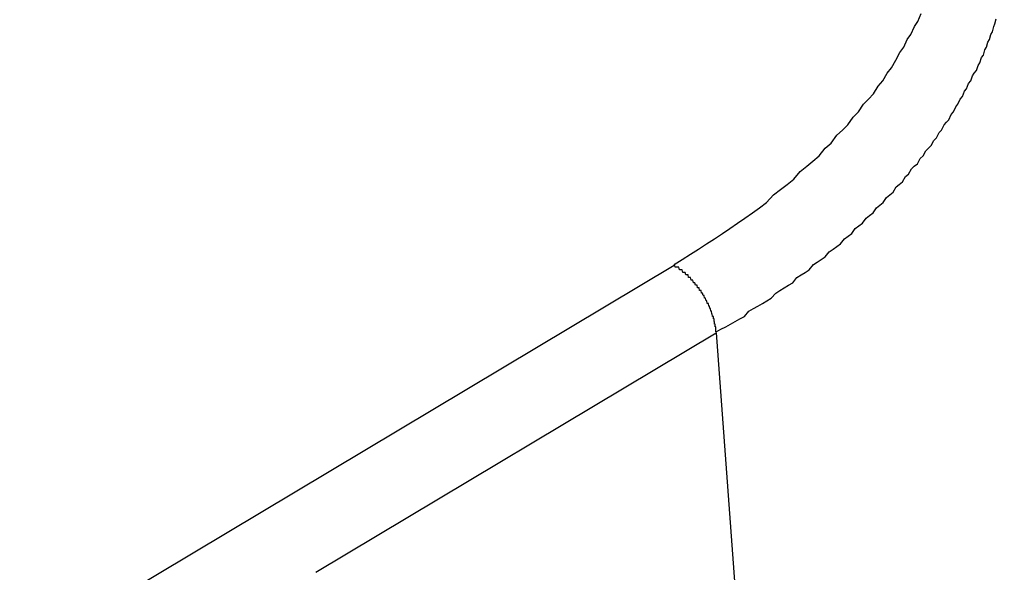
# Model space of a CAD drawing. Extents: x 36 to 8307, y 20 to 1425.
# Drawn here: x 96 to 96, y 623 to 624 of the extents above; entities that cross this region are included whole.
import ezdxf

# ---------------------------------------------------------------- set-up
doc = ezdxf.new("R2010")
doc.units = 0
doc.header["$LTSCALE"] = 2.5
doc.layers.get('0').update_dxf_attribs({"linetype": 'CONTINUOUS'})
doc.layers.get('DEFPOINTS').update_dxf_attribs({"linetype": 'CONTINUOUS'})
doc.layers.add('DIMENSION__ISO_', color=7, linetype='CONTINUOUS')
doc.layers.add('VISIBLE_NARROW__ISO_', color=7, linetype='CONTINUOUS')
doc.styles.add('NOTE_TEXT__TK_', font='txt')
doc.dimstyles.get("Standard").update_dxf_attribs({"dimtxt": 0.18, "dimasz": 0.18, "dimexe": 0.18, "dimexo": 0.0625, "dimgap": 0.09, "dimtad": 0, "dimtih": 1, "dimtoh": 1, "dimzin": 0, "dimcen": 0.09, "dimazin": 3, "dimtfac": 1, "dimtofl": 0, "dimtmove": 0, "dimatfit": 3})

# ---------------------------------------------------------------- blocks, each defined once
blk = doc.blocks.new('_OPEN')
at = {"color": 0, "linetype": 'BYBLOCK'}
for p, q in [((-1, 0.166667), (0, 0)), ((-1, -0.166667), (0, 0)), ((0, 0), (-1, 0))]:
    blk.add_line(p, q, dxfattribs=at)
blk = doc.blocks.new('*D24')
at = {"layer": 'DEFPOINTS', "color": 0}
for p in [(72.89761, 632.78486), (94.11081, 620.53741), (94.03674, 583.79236)]:
    blk.add_point(p, dxfattribs=at)
at = {"layer": 'DIMENSION__ISO_', "color": 100}
for p, q in [((90.36516, 622.69996), (70.40051, 634.22656)), ((72.83613, 602.28979), (72.88501, 626.53487)), ((90.29109, 585.95491), (70.32643, 597.48151))]:
    blk.add_line(p, q, dxfattribs=at)
at = {"layer": 'DIMENSION__ISO_', "color": 100, "xscale": 6.25, "yscale": 6.25, "zscale": 6.25}
for p, rotation in [((72.89761, 632.78486), 89.88449704463478), ((72.82353, 596.0398), 269.8844970446348)]:
    blk.add_blockref('_OPEN', p, dxfattribs=dict(at, rotation=rotation))
at = {"layer": 'DIMENSION__ISO_', "color": 7, "style": 'NOTE_TEXT__TK_'}
blk.add_text('\\W0.817;99', height=6.25, dxfattribs=at).set_placement((55.3022, 599.204))

msp = doc.modelspace()

# ---------------------------------------------------------------- linework, layer by layer
at = {"layer": 'VISIBLE_NARROW__ISO_'}
for p, q in [((95.94679, 623.4917), (95.70062, 623.34452)), ((95.80832, 623.37316), (95.96308, 623.46568)), ((95.96308, 623.46568), (95.97905, 623.24955))]:
    msp.add_line(p, q, dxfattribs=at)
for points in [[(95.9468, 623.492, 0), (95.95, 623.494, 0), (95.9532, 623.496, 0), (95.9563, 623.498, 0), (95.9594, 623.5, 0), (95.9625, 623.502, 0), (95.9655, 623.504, 0), (95.9684, 623.506, 0), (95.9714, 623.508, 0), (95.9742, 623.51, 0), (95.9771, 623.512, 0), (95.9799, 623.514, 0), (95.9826, 623.516, 0), (95.9853, 623.519, 0), (95.988, 623.521, 0), (95.9906, 623.523, 0), (95.9931, 623.525, 0), (95.9956, 623.528, 0), (95.9981, 623.53, 0), (96.0005, 623.532, 0), (96.0029, 623.534, 0), (96.0052, 623.537, 0), (96.0075, 623.539, 0), (96.0097, 623.542, 0), (96.0119, 623.544, 0), (96.014, 623.546, 0), (96.0161, 623.549, 0), (96.0181, 623.551, 0), (96.0201, 623.554, 0), (96.022, 623.556, 0), (96.0239, 623.558, 0), (96.0257, 623.561, 0), (96.0275, 623.563, 0), (96.0292, 623.566, 0), (96.0309, 623.568, 0), (96.0325, 623.571, 0), (96.0341, 623.574, 0), (96.0356, 623.576, 0), (96.037, 623.579, 0), (96.0384, 623.581, 0), (96.0398, 623.584, 0), (96.0411, 623.586, 0), (96.0423, 623.589, 0)], [(95.9631, 623.466, 0), (95.9649, 623.467, 0), (95.9668, 623.468, 0), (95.9686, 623.469, 0), (95.9704, 623.47, 0), (95.9722, 623.471, 0), (95.974, 623.472, 0), (95.9757, 623.474, 0), (95.9775, 623.475, 0), (95.9792, 623.476, 0), (95.981, 623.477, 0), (95.9827, 623.478, 0), (95.9844, 623.479, 0), (95.9861, 623.481, 0), (95.9877, 623.482, 0), (95.9894, 623.483, 0), (95.991, 623.484, 0), (95.9927, 623.485, 0), (95.9943, 623.487, 0), (95.9959, 623.488, 0), (95.9975, 623.489, 0), (95.9991, 623.49, 0), (96.0007, 623.492, 0), (96.0022, 623.493, 0), (96.0037, 623.494, 0), (96.0053, 623.495, 0), (96.0068, 623.497, 0), (96.0083, 623.498, 0), (96.0098, 623.499, 0), (96.0112, 623.5, 0), (96.0127, 623.502, 0), (96.0141, 623.503, 0), (96.0155, 623.504, 0), (96.0169, 623.506, 0), (96.0183, 623.507, 0), (96.0197, 623.508, 0), (96.0211, 623.51, 0), (96.0224, 623.511, 0), (96.0238, 623.512, 0), (96.0251, 623.514, 0), (96.0264, 623.515, 0), (96.0277, 623.516, 0), (96.029, 623.518, 0), (96.0302, 623.519, 0), (96.0315, 623.52, 0), (96.0327, 623.522, 0), (96.0339, 623.523, 0), (96.0351, 623.524, 0), (96.0363, 623.526, 0), (96.0374, 623.527, 0), (96.0386, 623.529, 0), (96.0397, 623.53, 0), (96.0409, 623.531, 0), (96.042, 623.533, 0), (96.0431, 623.534, 0), (96.0441, 623.536, 0), (96.0452, 623.537, 0), (96.0462, 623.538, 0), (96.0472, 623.54, 0), (96.0483, 623.541, 0), (96.0493, 623.543, 0), (96.0502, 623.544, 0), (96.0512, 623.546, 0), (96.0521, 623.547, 0), (96.0531, 623.548, 0), (96.054, 623.55, 0), (96.0549, 623.551, 0), (96.0558, 623.553, 0), (96.0566, 623.554, 0), (96.0575, 623.556, 0), (96.0583, 623.557, 0), (96.0591, 623.559, 0), (96.0599, 623.56, 0), (96.0607, 623.562, 0), (96.0615, 623.563, 0), (96.0622, 623.565, 0), (96.0629, 623.566, 0), (96.0637, 623.567, 0), (96.0644, 623.569, 0), (96.065, 623.57, 0), (96.0657, 623.572, 0), (96.0664, 623.573, 0), (96.067, 623.575, 0), (96.0676, 623.576, 0), (96.0682, 623.578, 0), (96.0688, 623.579, 0), (96.0693, 623.581, 0), (96.0699, 623.582, 0), (96.0704, 623.584, 0), (96.0709, 623.585, 0), (96.0714, 623.587, 0)], [(95.9631, 623.466, 0), (95.9631, 623.466, 0), (95.963, 623.466, 0), (95.963, 623.466, 0), (95.963, 623.467, 0), (95.963, 623.467, 0), (95.9629, 623.467, 0), (95.9629, 623.467, 0), (95.9629, 623.468, 0), (95.9628, 623.468, 0), (95.9628, 623.468, 0), (95.9628, 623.468, 0), (95.9627, 623.468, 0), (95.9627, 623.469, 0), (95.9626, 623.469, 0), (95.9626, 623.469, 0), (95.9625, 623.469, 0), (95.9625, 623.47, 0), (95.9624, 623.47, 0), (95.9624, 623.47, 0), (95.9623, 623.47, 0), (95.9623, 623.471, 0), (95.9622, 623.471, 0), (95.9621, 623.471, 0), (95.9621, 623.471, 0), (95.962, 623.472, 0), (95.9619, 623.472, 0), (95.9618, 623.472, 0), (95.9618, 623.472, 0), (95.9617, 623.472, 0), (95.9616, 623.473, 0), (95.9615, 623.473, 0), (95.9615, 623.473, 0), (95.9614, 623.473, 0), (95.9613, 623.474, 0), (95.9612, 623.474, 0), (95.9611, 623.474, 0), (95.961, 623.474, 0), (95.9609, 623.475, 0), (95.9608, 623.475, 0), (95.9607, 623.475, 0), (95.9606, 623.475, 0), (95.9605, 623.476, 0), (95.9604, 623.476, 0), (95.9603, 623.476, 0), (95.9602, 623.476, 0), (95.9601, 623.477, 0), (95.96, 623.477, 0), (95.9599, 623.477, 0), (95.9598, 623.477, 0), (95.9596, 623.477, 0), (95.9595, 623.478, 0), (95.9594, 623.478, 0), (95.9593, 623.478, 0), (95.9592, 623.478, 0), (95.959, 623.479, 0), (95.9589, 623.479, 0), (95.9588, 623.479, 0), (95.9586, 623.479, 0), (95.9585, 623.48, 0), (95.9584, 623.48, 0), (95.9582, 623.48, 0), (95.9581, 623.48, 0), (95.958, 623.48, 0), (95.9578, 623.481, 0), (95.9577, 623.481, 0), (95.9576, 623.481, 0), (95.9574, 623.481, 0), (95.9573, 623.482, 0), (95.9571, 623.482, 0), (95.957, 623.482, 0), (95.9568, 623.482, 0), (95.9567, 623.482, 0), (95.9565, 623.483, 0), (95.9564, 623.483, 0), (95.9562, 623.483, 0), (95.9561, 623.483, 0), (95.9559, 623.483, 0), (95.9557, 623.484, 0), (95.9556, 623.484, 0), (95.9554, 623.484, 0), (95.9553, 623.484, 0), (95.9551, 623.484, 0), (95.9549, 623.485, 0), (95.9548, 623.485, 0), (95.9546, 623.485, 0), (95.9544, 623.485, 0), (95.9543, 623.485, 0), (95.9541, 623.486, 0), (95.9539, 623.486, 0), (95.9538, 623.486, 0), (95.9536, 623.486, 0), (95.9534, 623.486, 0), (95.9532, 623.487, 0), (95.9531, 623.487, 0), (95.9529, 623.487, 0), (95.9527, 623.487, 0), (95.9525, 623.487, 0), (95.9524, 623.487, 0), (95.9522, 623.488, 0), (95.952, 623.488, 0), (95.9518, 623.488, 0), (95.9516, 623.488, 0), (95.9515, 623.488, 0), (95.9513, 623.488, 0), (95.9511, 623.489, 0), (95.9509, 623.489, 0), (95.9507, 623.489, 0), (95.9505, 623.489, 0), (95.9504, 623.489, 0), (95.9502, 623.489, 0), (95.95, 623.49, 0), (95.9498, 623.49, 0), (95.9496, 623.49, 0), (95.9494, 623.49, 0), (95.9492, 623.49, 0), (95.9491, 623.49, 0), (95.9489, 623.49, 0), (95.9487, 623.491, 0), (95.9485, 623.491, 0), (95.9483, 623.491, 0), (95.9481, 623.491, 0), (95.9479, 623.491, 0), (95.9477, 623.491, 0), (95.9475, 623.491, 0), (95.9474, 623.491, 0), (95.9472, 623.491, 0), (95.947, 623.492, 0), (95.9468, 623.492, 0)]]:
    msp.add_polyline3d(points, dxfattribs=at)

# ---------------------------------------------------------------- dimensions: what is measured, and where the dimension line sits
at = {"layer": 'DIMENSION__ISO_', "color": 100}
dim = msp.add_linear_dim(base=(72.89761, 632.78486), p1=(94.03674, 583.79236), p2=(94.11081, 620.53741), angle=269.8845, text='{\\Q29.884;\\W0.817;\\H0.816x;<>}', dimstyle='Standard', override={"dimgap": 1, "dimdec": 0, "dimlfac": 2.691305, "dimtol": 0, "dimlim": 0, "dimtp": 0, "dimtm": 0, "dimtdec": 0, "dimtofl": 0, "dimatfit": 1}, dxfattribs=at)
dim.commit()
dim.dimension.update_dxf_attribs({"geometry": '*D24', "text_midpoint": (72.86057, 614.41233), "dimtype": 128})

doc.saveas('drawing.dxf')
